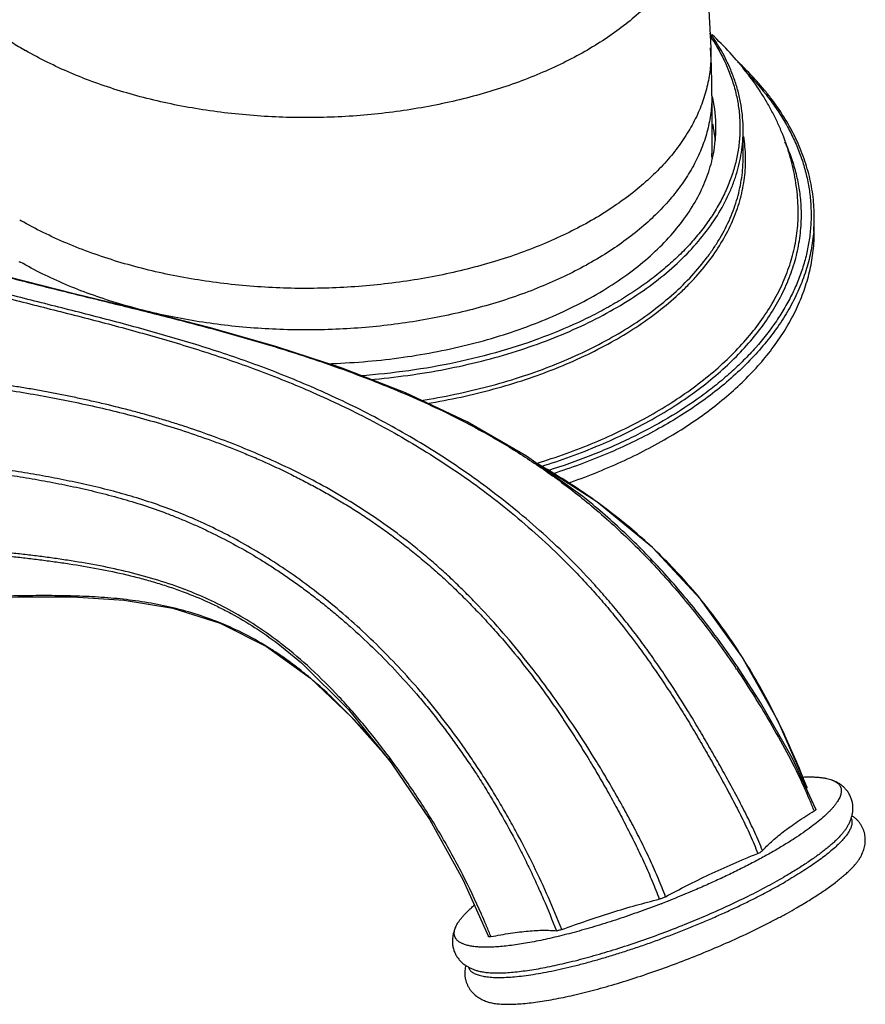
# Model space of a CAD drawing. Units: inches. Extents: x 0 to 40, y 0 to 28.
# Drawn here: x 32.9 to 35.5, y 16.2 to 19.2 of the extents above; entities that cross this region are included whole.
import ezdxf

# ---------------------------------------------------------------- set-up
doc = ezdxf.new("R2010")
doc.units = ezdxf.units.IN
doc.header["$LTSCALE"] = 2.2
doc.header["$MEASUREMENT"] = 0
doc.layers.get('0').update_dxf_attribs({"linetype": 'CONTINUOUS'})

msp = doc.modelspace()

# ---------------------------------------------------------------- linework, layer by layer
at = {"color": 7, "linetype": 'CONTINUOUS'}
for p, q in [((35.0366, 19.6651), (35.0629, 19.1462)), ((35.0666, 18.9967), (35.0666, 18.8158)), ((35.1645, 18.8045), (35.1645, 18.8893)), ((35.387, 18.5709), (35.387, 18.6158)), ((34.7064, 17.7256), (34.5198, 17.8452)), ((33.709, 17.2819), (33.719, 17.2743)), ((35.3646, 16.8311), (35.2727, 17.0415)), ((35.3645, 16.83), (35.3646, 16.8311)), ((34.2879, 16.5437), (34.3676, 16.3653))]:
    msp.add_line(p, q, dxfattribs=at)
at = {"color": 9, "linetype": 'CONTINUOUS'}
for p, q in [((35.1645, 18.8045), (35.1645, 18.8045)), ((35.387, 18.6158), (35.387, 18.6158)), ((33.4188, 17.4509), (33.4177, 17.4513)), ((34.0557, 16.9199), (34.054, 16.9219)), ((35.3572, 16.8278), (35.3576, 16.827)), ((35.3645, 16.83), (35.3641, 16.8309)), ((35.3856, 16.7609), (35.3867, 16.7582)), ((34.3463, 16.4341), (34.3459, 16.435)), ((34.3754, 16.3649), (34.3741, 16.3681))]:
    msp.add_line(p, q, dxfattribs=at)
at = {"color": 7, "linetype": 'CONTINUOUS'}
for points in [[(34.301, 17.9761), (34.1082, 18.0665), (33.9097, 18.1438), (33.7061, 18.2109), (33.4984, 18.2702), (33.2866, 18.3247), (33.0721, 18.3771), (32.8631, 18.4298)], [(34.6941, 17.7168), (34.6633, 17.742), (34.4869, 17.8688), (34.301, 17.9761)], [(35.2727, 17.0415), (35.1607, 17.2415), (35.0313, 17.4214), (34.8807, 17.5826), (34.7064, 17.7256)], [(32.3178, 17.3838), (32.5161, 17.4068), (32.7104, 17.4213), (32.8957, 17.4282), (33.068, 17.4284), (33.2281, 17.4184), (33.3805, 17.3927), (33.5286, 17.3459), (33.6733, 17.2731)], [(33.6733, 17.2731), (33.8111, 17.1733), (33.9385, 17.0525)], [(33.709, 17.2819), (33.7833, 17.2215), (33.9303, 17.0752), (34.0638, 16.9093), (34.184, 16.7304), (34.2879, 16.5437)], [(35.3921, 16.7637), (35.318, 16.9249), (35.2191, 17.098), (35.146, 17.211)], [(33.9385, 17.0525), (34.0546, 16.9212), (34.0595, 16.9147)]]:
    msp.add_lwpolyline(points, dxfattribs=at)
for centre, radius, start, end in [((32.1114, 18.9967), 2.9552, 359.9998, 2.9), ((34.6308, 18.8943), 0.4489, 12.1468, 13.1517), ((34.6465, 18.8972), 0.433, 0.0307, 12.2047), ((34.6343, 18.8134), 0.4453, 10.5792, 12.1582), ((34.6475, 18.8976), 0.4319, 348.9817, 359.9766), ((34.6427, 18.8149), 0.4368, 5.5043, 10.5833), ((34.6433, 18.8158), 0.4233, 358.5199, 359.9971), ((34.6508, 16.0812), 0.5031, 130.3298, 130.5981), ((33.8073, 19.327), 3.0637, 291.0492, 291.4426)]:
    msp.add_arc(centre, radius, start, end, dxfattribs=at)
at = {"color": 9, "linetype": 'CONTINUOUS'}
for centre, radius, start, end in [((34.7099, 18.7964), 0.4621, 1.003, 9.1133), ((34.8565, 18.6158), 0.5304, 355.1988, 0.001), ((33.5005, 19.6455), 1.1982, 240.0001, 240.231), ((33.4998, 19.5186), 1.2013, 240.0001, 240.231), ((33.3707, 16.1371), 2.0552, 50.0507, 50.3846), ((32.9738, 16.2922), 1.2412, 69.0454, 69.3007), ((33.1367, 16.3962), 1.0283, 58.1986, 58.9673), ((33.1309, 16.3869), 1.0393, 57.1062, 58.1972), ((32.9184, 16.2451), 1.3099, 52.1423, 52.6946), ((32.823, 15.638), 2.7985, 33.9891, 34.1026), ((32.9618, 16.169), 1.3154, 49.4173, 50.1637), ((32.4309, 15.6111), 2.0858, 43.576, 43.8901), ((32.2618, 15.4531), 2.3173, 39.658, 43.5244), ((32.2474, 15.4403), 2.3365, 39.3547, 39.674), ((33.8069, 16.1273), 1.7012, 24.3157, 24.6893), ((32.9138, 15.8917), 2.6241, 20.9706, 21.542), ((33.8446, 16.1443), 1.6599, 23.12, 24.2846), ((33.9136, 16.1739), 1.5848, 21.7429, 23.1168), ((32.2836, 15.5278), 2.2531, 22.8297, 23.7192), ((32.3089, 15.5384), 2.2257, 21.8878, 22.8309)]:
    msp.add_arc(centre, radius, start, end, dxfattribs=at)
for points, knots in [([(32.5573, 19.6651), (32.5567, 19.653), (32.5566, 19.6286), (32.5596, 19.5921), (32.5658, 19.5557), (32.5752, 19.5196), (32.5878, 19.4838), (32.6035, 19.4484), (32.6224, 19.4135), (32.6442, 19.3793), (32.6691, 19.3457), (32.7067, 19.3014), (32.7611, 19.2483), (32.8226, 19.2001), (32.8767, 19.1637), (32.9054, 19.1464), (32.92, 19.1379)], [0, 0, 0, 0, 0.054139, 0.108398, 0.163053, 0.218371, 0.274603, 0.331979, 0.390703, 0.450954, 0.512882, 0.576604, 0.709719, 0.850838, 0.924445, 1, 1, 1, 1]), ([(35.0366, 19.6651), (35.0375, 19.6473), (35.037, 19.6115), (35.0306, 19.5671), (35.0221, 19.532), (35.0112, 19.4966), (34.9932, 19.4529), (34.9651, 19.4018), (34.9366, 19.3609), (34.9108, 19.329), (34.8823, 19.297), (34.8429, 19.2582), (34.7902, 19.2143), (34.7321, 19.1729), (34.6688, 19.134), (34.6006, 19.098), (34.5281, 19.065), (34.4515, 19.0352), (34.3712, 19.0088), (34.2878, 18.9859), (34.2017, 18.9667), (34.0833, 18.9459), (33.9315, 18.9297), (33.7476, 18.9261), (33.5946, 18.9362), (33.4741, 18.9522), (33.3859, 18.9679), (33.3, 18.9874), (33.2168, 19.0106), (33.1368, 19.0372), (33.0605, 19.0673), (32.9882, 19.1005), (32.9422, 19.1251), (32.92, 19.1379)], [0, 0, 0, 0, 0.021381, 0.042905, 0.053798, 0.064812, 0.08729, 0.110531, 0.134684, 0.147141, 0.159867, 0.186146, 0.213573, 0.242166, 0.271916, 0.302787, 0.334729, 0.367671, 0.401527, 0.436199, 0.471577, 0.507545, 0.580726, 0.654706, 0.728392, 0.764795, 0.800725, 0.836057, 0.870674, 0.904466, 0.937339, 0.969213, 1, 1, 1, 1]), ([(35.0622, 19.1814), (35.0714, 19.1678), (35.0885, 19.1403), (35.1103, 19.0975), (35.1278, 19.0541), (35.1411, 19.0101), (35.15, 18.9658), (35.1546, 18.9212), (35.1547, 18.8766), (35.1505, 18.832), (35.1418, 18.7877), (35.1288, 18.7437), (35.1115, 18.7002), (35.09, 18.6574), (35.0643, 18.6154), (35.0345, 18.5743), (35.0008, 18.5343), (34.9631, 18.4955), (34.9218, 18.4579), (34.8768, 18.4218), (34.8284, 18.3872), (34.7766, 18.3543), (34.7217, 18.3231), (34.6436, 18.2835), (34.5391, 18.2392), (34.4057, 18.1951), (34.2646, 18.1599), (34.1176, 18.1342), (34.0174, 18.1236), (33.9668, 18.1199)], [0, 0, 0, 0, 0.026689, 0.052642, 0.077962, 0.102768, 0.127195, 0.151387, 0.175497, 0.199679, 0.224086, 0.248864, 0.274147, 0.300056, 0.326694, 0.354149, 0.38249, 0.411769, 0.442023, 0.473271, 0.50552, 0.538764, 0.572985, 0.608153, 0.681156, 0.757391, 0.836347, 0.917434, 1, 1, 1, 1]), ([(35.0629, 19.1462), (35.0633, 19.1371), (35.0637, 19.119), (35.0624, 19.0917), (35.0594, 19.0646), (35.0546, 19.0375), (35.0481, 19.0105), (35.0371, 18.9745), (35.0188, 18.9299), (34.9902, 18.8779), (34.9612, 18.8361), (34.935, 18.8036), (34.906, 18.7709), (34.8658, 18.7314), (34.8123, 18.6866), (34.7531, 18.6443), (34.6887, 18.6047), (34.6194, 18.5679), (34.5455, 18.5342), (34.4675, 18.5037), (34.3859, 18.4767), (34.301, 18.4533), (34.2133, 18.4336), (34.0926, 18.4122), (33.938, 18.3955), (33.7506, 18.3914), (33.5946, 18.4014), (33.4717, 18.4175), (33.3817, 18.4333), (33.294, 18.453), (33.2091, 18.4764), (33.1274, 18.5034), (33.0493, 18.5338), (32.9754, 18.5675), (32.9283, 18.5924), (32.9056, 18.6054)], [0, 0, 0, 0, 0.010692, 0.02139, 0.032124, 0.042923, 0.053814, 0.064825, 0.087297, 0.110529, 0.134669, 0.147119, 0.159836, 0.186096, 0.213502, 0.242071, 0.271794, 0.302639, 0.334553, 0.367466, 0.401295, 0.43594, 0.471295, 0.507242, 0.580393, 0.654361, 0.72806, 0.764479, 0.800433, 0.835796, 0.870451, 0.904288, 0.937214, 0.969148, 1, 1, 1, 1]), ([(35.1638, 19.0816), (35.1894, 19.0561), (35.2252, 19.0161), (35.2669, 18.9594), (35.2941, 18.9166), (35.3176, 18.8731), (35.3372, 18.8289), (35.353, 18.7842), (35.365, 18.7391), (35.373, 18.6937), (35.3771, 18.6481), (35.3772, 18.6024), (35.3733, 18.5568), (35.3656, 18.5114), (35.3538, 18.4663), (35.3382, 18.4215), (35.3188, 18.3773), (35.2956, 18.3337), (35.2591, 18.2759), (35.2156, 18.2204), (35.166, 18.1678), (35.1249, 18.129), (35.0805, 18.0913), (35.0162, 18.0423), (34.9279, 17.9848), (34.8327, 17.9339), (34.7515, 17.8965), (34.6653, 17.8608), (34.5986, 17.8373), (34.5532, 17.823)], [0, 0, 0, 0, 0.062204, 0.092031, 0.121068, 0.149385, 0.177064, 0.204201, 0.230903, 0.257284, 0.283468, 0.309584, 0.33576, 0.362127, 0.388806, 0.415915, 0.443561, 0.471838, 0.500831, 0.5612, 0.592711, 0.625141, 0.658514, 0.692839, 0.76432, 0.839504, 0.878427, 0.918183, 1, 1, 1, 1]), ([(35.0666, 18.9967), (35.0666, 18.9877), (35.0661, 18.9697), (35.0626, 18.9337), (35.054, 18.8887), (35.0367, 18.8355), (35.0128, 18.7832), (34.9823, 18.7321), (34.9519, 18.6912), (34.9246, 18.6594), (34.8946, 18.6274), (34.8533, 18.5888), (34.7987, 18.5452), (34.7386, 18.504), (34.6735, 18.4654), (34.6037, 18.4298), (34.5295, 18.3971), (34.4515, 18.3677), (34.3699, 18.3417), (34.2852, 18.3193), (34.1979, 18.3004), (34.078, 18.2802), (33.9246, 18.2647), (33.7389, 18.2618), (33.5846, 18.2724), (33.4631, 18.2887), (33.3741, 18.3048), (33.2874, 18.3245), (33.2035, 18.3479), (33.1227, 18.3747), (33.0455, 18.405), (32.9724, 18.4383), (32.9258, 18.463), (32.9034, 18.4759)], [0, 0, 0, 0, 0.010653, 0.021334, 0.042884, 0.064878, 0.087508, 0.11094, 0.135306, 0.147875, 0.160711, 0.187209, 0.214843, 0.24362, 0.273526, 0.304525, 0.33656, 0.36956, 0.40344, 0.438103, 0.473442, 0.509341, 0.582312, 0.65601, 0.729377, 0.765617, 0.801388, 0.83657, 0.871048, 0.904716, 0.937485, 0.969275, 1, 1, 1, 1]), ([(33.9965, 18.1082), (34.0364, 18.1116), (34.1155, 18.1204), (34.2324, 18.1398), (34.3458, 18.165), (34.4549, 18.196), (34.5588, 18.2324), (34.6567, 18.274), (34.7479, 18.3204), (34.8315, 18.3714), (34.9071, 18.4265), (34.9739, 18.4853), (35.0315, 18.5473), (35.0794, 18.6121), (35.1111, 18.6687), (35.1311, 18.7147), (35.1432, 18.7492), (35.1527, 18.784), (35.1595, 18.8189), (35.1636, 18.8541), (35.1645, 18.8776), (35.1645, 18.8893)], [0, 0, 0, 0, 0.078864, 0.156634, 0.232922, 0.307367, 0.379638, 0.449448, 0.51656, 0.580798, 0.642059, 0.700324, 0.755676, 0.808309, 0.858543, 0.88291, 0.906855, 0.930453, 0.953786, 0.976939, 1, 1, 1, 1]), ([(35.3455, 18.6598), (35.3444, 18.6761), (35.3405, 18.7089), (35.3301, 18.7576), (35.3152, 18.8059), (35.3023, 18.8373), (35.2951, 18.8529)], [0, 0, 0, 0, 0.244945, 0.492379, 0.743649, 1, 1, 1, 1]), ([(34.1561, 18.0427), (34.1917, 18.0483), (34.2619, 18.0611), (34.3651, 18.0854), (34.4645, 18.1144), (34.5594, 18.148), (34.6494, 18.186), (34.7337, 18.2281), (34.8118, 18.274), (34.8832, 18.3234), (34.9474, 18.3761), (35.004, 18.4316), (35.045, 18.4805), (35.0735, 18.5208), (35.0986, 18.5608), (35.1197, 18.6021), (35.1364, 18.6443), (35.1466, 18.676), (35.1546, 18.708), (35.1603, 18.74), (35.1637, 18.7722), (35.1645, 18.7938), (35.1645, 18.8045)], [0, 0, 0, 0, 0.079244, 0.157007, 0.232985, 0.306896, 0.378497, 0.447581, 0.513989, 0.57762, 0.638435, 0.696471, 0.75185, 0.778618, 0.80481, 0.855622, 0.880371, 0.904753, 0.928834, 0.952686, 0.976382, 1, 1, 1, 1]), ([(34.1757, 18.0334), (34.2113, 18.0393), (34.2814, 18.0527), (34.3843, 18.0778), (34.4833, 18.1077), (34.5778, 18.1421), (34.6672, 18.1808), (34.7509, 18.2236), (34.8283, 18.2701), (34.8989, 18.3202), (34.9523, 18.3651), (34.9911, 18.4025), (35.0264, 18.4399), (35.0656, 18.4881), (35.1049, 18.5488), (35.1307, 18.6012), (35.1467, 18.6437), (35.1563, 18.6756), (35.1638, 18.7077), (35.1689, 18.7399), (35.1718, 18.7722), (35.1721, 18.7938), (35.172, 18.8045)], [0, 0, 0, 0, 0.079401, 0.157266, 0.233296, 0.307214, 0.378782, 0.447801, 0.514119, 0.577644, 0.638348, 0.667661, 0.696295, 0.751586, 0.804468, 0.85527, 0.880035, 0.904448, 0.928578, 0.952496, 0.976277, 1, 1, 1, 1]), ([(34.5177, 17.8461), (34.5489, 17.8557), (34.6101, 17.876), (34.6992, 17.9104), (34.7838, 17.9484), (34.8637, 17.9897), (34.9385, 18.034), (35.0077, 18.0813), (35.0711, 18.1313), (35.1283, 18.1837), (35.1791, 18.2383), (35.2233, 18.2949), (35.2605, 18.3531), (35.2906, 18.4128), (35.3134, 18.4735), (35.3289, 18.5351), (35.3368, 18.5972), (35.3371, 18.6387), (35.336, 18.6593)], [0, 0, 0, 0, 0.079104, 0.156209, 0.231139, 0.303747, 0.373919, 0.441578, 0.50669, 0.569269, 0.629384, 0.687161, 0.742793, 0.796538, 0.848722, 0.899729, 0.949999, 1, 1, 1, 1]), ([(34.5324, 17.8364), (34.5943, 17.8556), (34.6847, 17.8884), (34.7994, 17.9406), (34.8793, 17.9825), (34.9541, 18.0276), (35.0232, 18.0756), (35.0864, 18.1262), (35.1433, 18.1794), (35.1938, 18.2346), (35.2374, 18.2919), (35.2741, 18.3508), (35.3035, 18.411), (35.3256, 18.4724), (35.3403, 18.5346), (35.3473, 18.5972), (35.3469, 18.639), (35.3455, 18.6598)], [0, 0, 0, 0, 0.156276, 0.231221, 0.303817, 0.373955, 0.441561, 0.506607, 0.569112, 0.629153, 0.686864, 0.742447, 0.79617, 0.848368, 0.899437, 0.949822, 1, 1, 1, 1]), ([(35.3851, 18.5714), (35.3835, 18.5519), (35.378, 18.5128), (35.3635, 18.4549), (35.3426, 18.3977), (35.3154, 18.3414), (35.2822, 18.2863), (35.2429, 18.2325), (35.1979, 18.1803), (35.1472, 18.1299), (35.0911, 18.0814), (35.0298, 18.0351), (34.9636, 17.9912), (34.8927, 17.9497), (34.8174, 17.911), (34.7102, 17.8625), (34.6261, 17.8316), (34.5686, 17.8132)], [0, 0, 0, 0, 0.04981, 0.100306, 0.15185, 0.204761, 0.259316, 0.315742, 0.374215, 0.434863, 0.497767, 0.562965, 0.630456, 0.700205, 0.772144, 0.84618, 1, 1, 1, 1]), ([(35.225, 16.6339), (35.2175, 16.6531), (35.2012, 16.6912), (35.1742, 16.7473), (35.1454, 16.8029), (35.1204, 16.8488), (35.1002, 16.8853), (35.0797, 16.9218), (35.0538, 16.9672), (35.022, 17.0213), (34.9786, 17.0928), (34.9335, 17.163), (34.8865, 17.2317), (34.8503, 17.2822), (34.813, 17.3315), (34.7747, 17.3795), (34.7354, 17.4261), (34.6822, 17.4859), (34.6138, 17.5569), (34.5019, 17.6615), (34.3583, 17.7778), (34.2088, 17.8787), (34.0891, 17.9494), (34.0005, 17.9975), (33.912, 18.0415), (33.7954, 18.0947), (33.6782, 18.1416), (33.5611, 18.183), (33.4458, 18.2206), (33.3022, 18.2626), (33.1586, 18.3007), (33.0442, 18.3298), (32.9587, 18.3513), (32.8732, 18.3727), (32.7593, 18.4011), (32.6738, 18.4223), (32.6169, 18.4362)], [0, 0, 0, 0, 0.01857, 0.037348, 0.056181, 0.075033, 0.084464, 0.093897, 0.112767, 0.131636, 0.150499, 0.188154, 0.206919, 0.225609, 0.244199, 0.262666, 0.280992, 0.299154, 0.334911, 0.369869, 0.437249, 0.501385, 0.532351, 0.562651, 0.592341, 0.621475, 0.678285, 0.706078, 0.733531, 0.787644, 0.841041, 0.867588, 0.894094, 0.92059, 0.947076, 1, 1, 1, 1]), ([(32.8629, 18.4293), (32.8878, 18.4228), (32.938, 18.4098), (33.0406, 18.3841), (33.1726, 18.3518), (33.3356, 18.3118), (33.5042, 18.2677), (33.648, 18.2272), (33.7653, 18.1907), (33.8554, 18.1607), (33.9465, 18.1281), (34.0387, 18.0925), (34.1318, 18.0534), (34.1937, 18.025), (34.2247, 18.0101)], [0, 0, 0, 0, 0.054079, 0.109066, 0.222173, 0.33964, 0.461762, 0.588355, 0.653554, 0.72005, 0.787791, 0.856914, 0.927597, 1, 1, 1, 1]), ([(32.6025, 18.428), (32.6593, 18.414), (32.7446, 18.3928), (32.8584, 18.3643), (32.9437, 18.3427), (33.0292, 18.321), (33.1147, 18.2991), (33.2003, 18.2767), (33.3152, 18.2454), (33.4303, 18.2116), (33.5455, 18.174), (33.6627, 18.1326), (33.78, 18.0857), (33.8969, 18.0328), (34.0165, 17.9737), (34.1353, 17.9068), (34.2525, 17.8316), (34.3409, 17.7695), (34.4286, 17.7018), (34.5148, 17.6281), (34.5849, 17.5621), (34.6401, 17.5064), (34.681, 17.4629), (34.7212, 17.4178), (34.7737, 17.3555), (34.824, 17.2905), (34.8723, 17.2235), (34.9078, 17.1722), (34.9424, 17.12), (34.9759, 17.0671), (35.0083, 17.0134), (35.04, 16.9592), (35.071, 16.9047), (35.1014, 16.8498), (35.1262, 16.8038), (35.1455, 16.7667), (35.1643, 16.7295), (35.1822, 16.692), (35.1987, 16.654), (35.2064, 16.6349), (35.2101, 16.6253)], [0, 0, 0, 0, 0.052837, 0.079288, 0.105761, 0.132257, 0.158784, 0.185386, 0.212117, 0.266176, 0.293618, 0.321412, 0.378281, 0.407471, 0.43722, 0.498579, 0.5303, 0.562776, 0.59605, 0.630154, 0.665093, 0.682868, 0.700836, 0.718983, 0.737301, 0.774362, 0.793058, 0.811827, 0.830641, 0.849485, 0.868348, 0.88722, 0.906092, 0.924959, 0.943815, 0.953237, 0.962652, 0.981418, 0.99074, 1, 1, 1, 1]), ([(32.3559, 18.1285), (32.3863, 18.1265), (32.4318, 18.1233), (32.4922, 18.1185), (32.5372, 18.1146), (32.5821, 18.1104), (32.6267, 18.1059), (32.6711, 18.101), (32.7301, 18.0941), (32.8033, 18.0846), (32.8908, 18.0716), (32.9632, 18.0592), (33.0208, 18.0483), (33.0783, 18.0368), (33.15, 18.0212), (33.2356, 18.0003), (33.321, 17.977), (33.4061, 17.9509), (33.4766, 17.9268), (33.533, 17.906), (33.5753, 17.8895), (33.6175, 17.8721), (33.6741, 17.8476), (33.7305, 17.8214), (33.7865, 17.7932), (33.8286, 17.7708), (33.8708, 17.7473), (33.9129, 17.7226), (33.955, 17.6966), (33.9969, 17.669), (34.0386, 17.6399), (34.0802, 17.6093), (34.1216, 17.5771), (34.1628, 17.5435), (34.2039, 17.5083), (34.2445, 17.4714), (34.2845, 17.4326), (34.324, 17.3922), (34.3632, 17.3506), (34.415, 17.2929), (34.4778, 17.2171), (34.5375, 17.1378), (34.5836, 17.0722), (34.6175, 17.0218), (34.6504, 16.9705), (34.6826, 16.9185), (34.714, 16.8659), (34.7444, 16.8126), (34.7738, 16.7587), (34.8023, 16.7043), (34.8297, 16.6495), (34.8515, 16.6034), (34.8681, 16.5662), (34.8839, 16.5291), (34.895, 16.5009), (34.9021, 16.4821)], [0, 0, 0, 0, 0.028214, 0.042229, 0.056187, 0.070091, 0.083943, 0.097748, 0.111509, 0.138913, 0.166194, 0.193392, 0.206974, 0.22055, 0.247706, 0.274906, 0.302207, 0.329666, 0.357345, 0.371287, 0.38531, 0.399423, 0.413636, 0.442404, 0.45699, 0.471727, 0.486627, 0.501704, 0.516975, 0.532456, 0.548161, 0.564101, 0.580286, 0.596722, 0.613413, 0.630362, 0.647569, 0.665017, 0.682686, 0.70056, 0.73687, 0.773806, 0.792459, 0.811209, 0.830034, 0.84892, 0.867848, 0.886802, 0.905768, 0.92473, 0.943671, 0.96256, 0.971973, 0.981355, 1, 1, 1, 1]), ([(34.9217, 16.4897), (34.9145, 16.5086), (34.8994, 16.5463), (34.8748, 16.6021), (34.8483, 16.6575), (34.8203, 16.7123), (34.7911, 16.7665), (34.7609, 16.8202), (34.7298, 16.8733), (34.6872, 16.9432), (34.6321, 17.0289), (34.5627, 17.1285), (34.4902, 17.224), (34.4151, 17.3149), (34.3501, 17.3867), (34.2969, 17.4411), (34.2568, 17.4801), (34.2163, 17.5175), (34.162, 17.5647), (34.0934, 17.6195), (34.0095, 17.6794), (33.9251, 17.7335), (33.8404, 17.7821), (33.7554, 17.8258), (33.6703, 17.8652), (33.5852, 17.9009), (33.5001, 17.9333), (33.429, 17.958), (33.372, 17.9761), (33.3293, 17.989), (33.2865, 18.0012), (33.2294, 18.0165), (33.1721, 18.0307), (33.1147, 18.0437), (33.0714, 18.053), (33.0282, 18.0618), (32.9848, 18.0702), (32.9413, 18.078), (32.8976, 18.0852), (32.8537, 18.092), (32.795, 18.1004), (32.736, 18.1081), (32.6767, 18.1149), (32.632, 18.1197), (32.5871, 18.1241), (32.5421, 18.1282), (32.4968, 18.132), (32.436, 18.1366), (32.3903, 18.1397), (32.3597, 18.1416)], [0, 0, 0, 0, 0.01863, 0.037422, 0.056304, 0.075225, 0.094167, 0.11311, 0.13204, 0.150945, 0.188612, 0.225966, 0.262868, 0.299168, 0.334708, 0.352151, 0.369357, 0.386313, 0.403011, 0.435645, 0.467303, 0.498056, 0.528036, 0.557369, 0.586163, 0.614507, 0.642474, 0.670142, 0.683905, 0.697631, 0.711313, 0.724947, 0.752134, 0.765722, 0.779309, 0.792888, 0.806464, 0.820057, 0.833676, 0.847318, 0.860979, 0.888399, 0.902173, 0.915996, 0.929865, 0.943777, 0.957741, 0.971763, 1, 1, 1, 1]), ([(34.2247, 18.0101), (34.2633, 17.9915), (34.321, 17.9619), (34.3968, 17.9189), (34.4541, 17.8842), (34.5114, 17.8471), (34.5686, 17.8076), (34.6255, 17.7654), (34.6627, 17.7357), (34.6811, 17.7204)], [0, 0, 0, 0, 0.237157, 0.358654, 0.482255, 0.608183, 0.736521, 0.867161, 1, 1, 1, 1]), ([(34.5972, 16.387), (34.5839, 16.4206), (34.5558, 16.4877), (34.5098, 16.5869), (34.468, 16.6685), (34.4325, 16.733), (34.405, 16.7808), (34.3765, 16.828), (34.347, 16.8744), (34.3168, 16.92), (34.2756, 16.9794), (34.2328, 17.0369), (34.1886, 17.0924), (34.1442, 17.1455), (34.0877, 17.2086), (33.9965, 17.3019), (33.9022, 17.3867), (33.8053, 17.4626), (33.7332, 17.5138), (33.6608, 17.5606), (33.5881, 17.603), (33.5152, 17.6409), (33.4422, 17.6746), (33.369, 17.7041), (33.2958, 17.7296), (33.2224, 17.7516), (33.1487, 17.7706), (33.0871, 17.7845), (33.0377, 17.7946), (32.988, 17.8043), (32.9254, 17.8154), (32.8498, 17.8271), (32.7734, 17.8373), (32.6963, 17.8462), (32.6186, 17.8539), (32.5401, 17.8605), (32.4609, 17.866), (32.3811, 17.8707), (32.3008, 17.8748), (32.1929, 17.8796), (32.0575, 17.8842), (31.8948, 17.886), (31.7325, 17.8826), (31.5714, 17.8718), (31.4122, 17.8514), (31.2819, 17.8245), (31.1798, 17.7962), (31.1047, 17.7715), (31.0308, 17.7431), (30.9585, 17.7112), (30.8876, 17.6758), (30.8184, 17.6371), (30.7507, 17.5951), (30.6958, 17.5575), (30.6527, 17.5259), (30.6209, 17.5014), (30.5895, 17.4761), (30.5585, 17.4501), (30.5281, 17.4233), (30.4982, 17.3957), (30.4688, 17.3673), (30.4399, 17.3383), (30.4115, 17.3085), (30.3745, 17.2678), (30.3301, 17.2155), (30.2807, 17.1505), (30.2364, 17.0838), (30.1986, 17.0158), (30.1778, 16.9691), (30.1688, 16.9457)], [0, 0, 0, 0, 0.019994, 0.040177, 0.060483, 0.07066, 0.080836, 0.090999, 0.101133, 0.111225, 0.121259, 0.141083, 0.15084, 0.160473, 0.179339, 0.197646, 0.232611, 0.249345, 0.26563, 0.281503, 0.296992, 0.312121, 0.326923, 0.341436, 0.35571, 0.369806, 0.383794, 0.397742, 0.404718, 0.411704, 0.425722, 0.439824, 0.45402, 0.468315, 0.482718, 0.497237, 0.511863, 0.526589, 0.541408, 0.556313, 0.586294, 0.616335, 0.646272, 0.676017, 0.705558, 0.734896, 0.749503, 0.764079, 0.77864, 0.793202, 0.807783, 0.8224, 0.837065, 0.85179, 0.859178, 0.866586, 0.874015, 0.881465, 0.888938, 0.896436, 0.90396, 0.911511, 0.919089, 0.926692, 0.941923, 0.957019, 0.971802, 0.986145, 1, 1, 1, 1]), ([(30.1843, 16.9359), (30.1933, 16.9592), (30.2139, 17.0058), (30.245, 17.0619), (30.273, 17.1064), (30.2957, 17.1396), (30.3197, 17.1725), (30.3448, 17.2048), (30.3708, 17.2366), (30.3977, 17.2678), (30.4253, 17.2982), (30.4628, 17.3377), (30.511, 17.3854), (30.5708, 17.4396), (30.6327, 17.4908), (30.6966, 17.5387), (30.7621, 17.5837), (30.8293, 17.6253), (30.8982, 17.6637), (30.9686, 17.6987), (31.0404, 17.7303), (31.1138, 17.7584), (31.1885, 17.7829), (31.2645, 17.8038), (31.3414, 17.8216), (31.4454, 17.8411), (31.5774, 17.8582), (31.7374, 17.8692), (31.8987, 17.8727), (32.0603, 17.8708), (32.1948, 17.8661), (32.3019, 17.8612), (32.3815, 17.857), (32.4607, 17.8521), (32.5393, 17.8465), (32.6172, 17.84), (32.6944, 17.8323), (32.7709, 17.8233), (32.8467, 17.813), (32.9217, 17.8013), (32.9961, 17.7881), (33.0576, 17.7759), (33.1065, 17.765), (33.1431, 17.7563), (33.1796, 17.747), (33.2282, 17.7337), (33.289, 17.7154), (33.3493, 17.6943), (33.3974, 17.6754), (33.4336, 17.6602), (33.4698, 17.644), (33.5183, 17.6209), (33.5789, 17.5895), (33.6387, 17.5549), (33.6864, 17.525), (33.7223, 17.5013), (33.7581, 17.4765), (33.7938, 17.4506), (33.8295, 17.4235), (33.865, 17.3953), (33.9004, 17.3658), (33.9477, 17.3246), (34.0067, 17.2702), (34.0757, 17.1997), (34.1319, 17.1372), (34.1762, 17.0847), (34.2091, 17.0437), (34.2412, 17.0013), (34.2726, 16.9578), (34.2984, 16.9209), (34.3187, 16.891), (34.3386, 16.8606), (34.3629, 16.8221), (34.4005, 16.7594), (34.4363, 16.6956), (34.4701, 16.6308), (34.4943, 16.5819), (34.5174, 16.5325), (34.5468, 16.4666), (34.5673, 16.4167), (34.5804, 16.3832)], [0, 0, 0, 0, 0.013896, 0.028295, 0.035669, 0.043141, 0.050692, 0.0583, 0.065937, 0.073578, 0.081204, 0.0888, 0.103894, 0.118881, 0.133769, 0.148574, 0.163301, 0.177967, 0.192581, 0.20716, 0.221719, 0.236277, 0.250855, 0.265465, 0.280112, 0.294807, 0.324356, 0.354114, 0.384053, 0.41409, 0.444061, 0.458954, 0.473763, 0.488478, 0.503095, 0.517603, 0.531993, 0.546277, 0.560469, 0.574563, 0.588564, 0.602502, 0.609469, 0.616445, 0.623432, 0.630434, 0.64451, 0.658762, 0.665978, 0.673265, 0.680624, 0.688056, 0.703151, 0.718603, 0.726479, 0.734463, 0.74255, 0.75074, 0.759037, 0.767453, 0.775993, 0.784656, 0.802364, 0.820671, 0.839526, 0.849149, 0.858903, 0.868782, 0.878751, 0.888779, 0.893814, 0.898865, 0.909005, 0.919174, 0.939532, 0.949699, 0.959842, 0.96995, 0.980018, 1, 1, 1, 1]), ([(34.702, 17.7286), (34.6719, 17.7502), (34.6112, 17.7913), (34.5485, 17.8292), (34.5171, 17.8472)], [0, 0, 0, 0, 0.505977, 1, 1, 1, 1]), ([(35.1702, 17.2258), (35.1389, 17.2762), (35.0886, 17.3496), (35.0151, 17.4418), (34.9382, 17.5284), (34.8357, 17.6266), (34.747, 17.6963), (34.702, 17.7286)], [0, 0, 0, 0, 0.257473, 0.385147, 0.5116, 0.759516, 1, 1, 1, 1]), ([(34.6903, 17.7127), (34.7112, 17.6953), (34.7525, 17.6592), (34.8128, 17.6025), (34.8717, 17.5427), (34.9292, 17.4803), (34.985, 17.4154), (35.0389, 17.3481), (35.0908, 17.2786), (35.124, 17.2311), (35.1403, 17.2071)], [0, 0, 0, 0, 0.120117, 0.242074, 0.365694, 0.490727, 0.61686, 0.743924, 0.871717, 1, 1, 1, 1]), ([(35.146, 17.211), (35.1296, 17.2351), (35.0961, 17.2826), (35.0439, 17.3522), (34.9897, 17.4197), (34.9337, 17.4847), (34.8761, 17.5472), (34.817, 17.6068), (34.7565, 17.6635), (34.7151, 17.6994), (34.6941, 17.7168)], [0, 0, 0, 0, 0.128417, 0.256357, 0.38357, 0.5098, 0.634768, 0.758188, 0.879977, 1, 1, 1, 1]), ([(33.4125, 17.4533), (33.3828, 17.4645), (33.3231, 17.4845), (33.2326, 17.5087), (33.1418, 17.5278), (33.066, 17.5406), (33.005, 17.5495), (32.959, 17.5557), (32.9129, 17.5613), (32.8508, 17.568), (32.7726, 17.5752), (32.6779, 17.5819), (32.5823, 17.5866), (32.4857, 17.5895), (32.3884, 17.5907), (32.2902, 17.5902), (32.2079, 17.5885), (32.1417, 17.5863), (32.075, 17.5836), (31.9912, 17.5794), (31.9073, 17.574), (31.8398, 17.5689), (31.7721, 17.5633), (31.6875, 17.5549), (31.5864, 17.5413), (31.4863, 17.5228), (31.4043, 17.5023), (31.34, 17.4822), (31.2927, 17.4652), (31.2464, 17.4459), (31.2013, 17.4244), (31.1574, 17.4004), (31.1149, 17.3743), (31.0737, 17.346), (31.0337, 17.3158), (30.9951, 17.2838), (30.9577, 17.2501), (30.9215, 17.2148), (30.8866, 17.1778), (30.8529, 17.1394), (30.8205, 17.0996), (30.7892, 17.0585), (30.7593, 17.0161), (30.7311, 16.9727), (30.6964, 16.914), (30.6592, 16.8391), (30.6372, 16.7763), (30.6287, 16.7448)], [0, 0, 0, 0, 0.03017, 0.059768, 0.089062, 0.118281, 0.132923, 0.14761, 0.162353, 0.177157, 0.206957, 0.237024, 0.267358, 0.297961, 0.328826, 0.359942, 0.391301, 0.407072, 0.422903, 0.454736, 0.486785, 0.502882, 0.51902, 0.55137, 0.58372, 0.615976, 0.648067, 0.66404, 0.679962, 0.695837, 0.711673, 0.727488, 0.743299, 0.759125, 0.774982, 0.790881, 0.806833, 0.822849, 0.838946, 0.855125, 0.871393, 0.887766, 0.904211, 0.920646, 0.936981, 0.969006, 1, 1, 1, 1]), ([(30.6513, 16.7396), (30.6553, 16.7551), (30.6623, 16.7784), (30.6734, 16.8088), (30.6857, 16.8394), (30.6997, 16.8696), (30.7147, 16.8994), (30.7266, 16.9218), (30.7391, 16.9439), (30.7567, 16.9733), (30.7799, 17.0092), (30.8046, 17.0443), (30.825, 17.0718), (30.8406, 17.092), (30.8565, 17.112), (30.878, 17.1381), (30.9057, 17.1699), (30.9344, 17.2006), (30.958, 17.2243), (30.9761, 17.2417), (30.9944, 17.2586), (31.013, 17.2753), (31.0319, 17.2915), (31.0512, 17.3071), (31.071, 17.3223), (31.0976, 17.342), (31.1248, 17.3607), (31.1528, 17.3784), (31.1741, 17.391), (31.1958, 17.4031), (31.2179, 17.4145), (31.2402, 17.4254), (31.2628, 17.4358), (31.2856, 17.4457), (31.3086, 17.455), (31.332, 17.4637), (31.3557, 17.4718), (31.3795, 17.4795), (31.4115, 17.4891), (31.452, 17.5001), (31.5011, 17.5116), (31.5506, 17.5215), (31.6005, 17.53), (31.6507, 17.5374), (31.701, 17.5438), (31.7514, 17.5493), (31.8019, 17.554), (31.8523, 17.5583), (31.9026, 17.5621), (31.9528, 17.5655), (32.0029, 17.5686), (32.0528, 17.5713), (32.119, 17.5744), (32.2014, 17.5774), (32.2997, 17.5794), (32.3973, 17.5798), (32.4781, 17.5788), (32.5424, 17.5772), (32.5903, 17.5754), (32.6379, 17.5733), (32.6853, 17.5706), (32.7325, 17.5676), (32.7794, 17.564), (32.8262, 17.5599), (32.8727, 17.5553), (32.9189, 17.5502), (32.9649, 17.5446), (33.0106, 17.5385), (33.0713, 17.5296), (33.1468, 17.5169), (33.2218, 17.5011), (33.2814, 17.4861), (33.3263, 17.4734), (33.3711, 17.4593), (33.4008, 17.4487), (33.4156, 17.4431)], [0, 0, 0, 0, 0.015382, 0.023166, 0.031019, 0.04692, 0.054949, 0.063021, 0.071137, 0.079296, 0.095698, 0.112116, 0.120299, 0.128455, 0.136585, 0.144691, 0.160835, 0.176897, 0.184902, 0.19289, 0.200855, 0.2088, 0.216737, 0.224678, 0.232617, 0.240539, 0.256343, 0.264247, 0.272159, 0.280084, 0.288017, 0.295946, 0.303862, 0.311776, 0.319705, 0.327661, 0.33564, 0.343631, 0.351628, 0.367647, 0.383713, 0.39983, 0.415988, 0.432161, 0.448335, 0.464515, 0.480692, 0.496833, 0.512924, 0.52897, 0.544973, 0.560925, 0.576818, 0.608424, 0.639785, 0.67091, 0.701786, 0.717125, 0.732407, 0.747624, 0.762763, 0.777832, 0.792854, 0.807826, 0.822723, 0.837546, 0.852317, 0.867044, 0.881722, 0.910982, 0.940281, 0.955014, 0.969857, 0.984845, 1, 1, 1, 1]), ([(33.4156, 17.4431), (33.4404, 17.4338), (33.4774, 17.4185), (33.5261, 17.3955), (33.5758, 17.3698), (33.6377, 17.3331), (33.6854, 17.2997), (33.709, 17.2818)], [0, 0, 0, 0, 0.236399, 0.357458, 0.480849, 0.735325, 1, 1, 1, 1]), ([(33.7123, 17.287), (33.6886, 17.3051), (33.6409, 17.3389), (33.5672, 17.3832), (33.4934, 17.4204), (33.4436, 17.4414), (33.4188, 17.4509)], [0, 0, 0, 0, 0.265335, 0.519419, 0.76361, 1, 1, 1, 1]), ([(33.6669, 17.2774), (33.6411, 17.2929), (33.5893, 17.321), (33.5099, 17.3553), (33.4309, 17.3817), (33.3523, 17.4012), (33.2742, 17.4151), (33.2093, 17.4227), (33.1574, 17.4268), (33.1056, 17.4299), (33.0405, 17.4319), (32.9621, 17.4323), (32.8829, 17.4313), (32.803, 17.4291), (32.7223, 17.4257), (32.6411, 17.421), (32.5593, 17.415), (32.4772, 17.4076), (32.4224, 17.4016), (32.3949, 17.3984)], [0, 0, 0, 0, 0.069385, 0.135692, 0.199519, 0.261473, 0.322267, 0.382412, 0.412361, 0.442289, 0.502236, 0.562543, 0.623425, 0.684946, 0.747067, 0.809704, 0.872776, 0.936232, 1, 1, 1, 1]), ([(33.8044, 17.179), (33.7955, 17.1865), (33.7776, 17.201), (33.7416, 17.2284), (33.714, 17.2476), (33.6954, 17.2596)], [0, 0, 0, 0, 0.25708, 0.509369, 1, 1, 1, 1]), ([(34.3459, 16.435), (34.3273, 16.4775), (34.2972, 16.5404), (34.2536, 16.6225), (34.219, 16.6833), (34.183, 16.743), (34.1455, 16.8013), (34.1069, 16.8582), (34.0673, 16.9136), (34.0268, 16.9671), (33.9856, 17.0188), (33.9435, 17.0684), (33.887, 17.1308), (33.8148, 17.2028), (33.7534, 17.2552), (33.7223, 17.2793)], [0, 0, 0, 0, 0.131319, 0.197363, 0.263433, 0.329335, 0.394873, 0.459859, 0.524129, 0.587542, 0.649991, 0.711399, 0.771698, 0.888574, 1, 1, 1, 1]), ([(35.1434, 17.2025), (35.163, 17.1734), (35.2012, 17.1144), (35.2556, 17.0242), (35.3068, 16.9324), (35.338, 16.8696), (35.3526, 16.8379)], [0, 0, 0, 0, 0.250303, 0.500822, 0.751043, 1, 1, 1, 1]), ([(35.3546, 16.8552), (35.3421, 16.8871), (35.3156, 16.9505), (35.2717, 17.0442), (35.2235, 17.1363), (35.1885, 17.1962), (35.1702, 17.2258)], [0, 0, 0, 0, 0.247873, 0.497604, 0.748553, 1, 1, 1, 1]), ([(33.9341, 17.0572), (33.9151, 17.0768), (33.8772, 17.1147), (33.8375, 17.1508), (33.8175, 17.168)], [0, 0, 0, 0, 0.508848, 1, 1, 1, 1]), ([(35.5023, 16.7357), (35.5028, 16.7345), (35.5038, 16.7319), (35.5046, 16.7279), (35.505, 16.7237), (35.5047, 16.7192), (35.504, 16.7146), (35.5027, 16.7099), (35.5009, 16.7049), (35.4986, 16.6998), (35.4957, 16.6945), (35.4923, 16.689), (35.4885, 16.6834), (35.4824, 16.6754), (35.4735, 16.6651), (35.4612, 16.6525), (35.4468, 16.6394), (35.4306, 16.6258), (35.4126, 16.6117), (35.3927, 16.5973), (35.3711, 16.5825), (35.3479, 16.5674), (35.3231, 16.5521), (35.306, 16.542), (35.2972, 16.5369)], [0, 0, 0, 0, 0.013496, 0.027152, 0.041211, 0.055897, 0.071403, 0.087891, 0.105491, 0.124308, 0.144426, 0.165906, 0.188797, 0.213131, 0.266211, 0.325257, 0.390264, 0.461162, 0.53781, 0.620033, 0.707623, 0.80035, 0.89793, 1, 1, 1, 1]), ([(35.4881, 16.7054), (35.4865, 16.7028), (35.4828, 16.6973), (35.4764, 16.6892), (35.4691, 16.6807), (35.4608, 16.672), (35.4515, 16.663), (35.4413, 16.6538), (35.4302, 16.6443), (35.4181, 16.6346), (35.4052, 16.6247), (35.3863, 16.6109), (35.3606, 16.5933), (35.3273, 16.5722), (35.3039, 16.5582), (35.2917, 16.5512)], [0, 0, 0, 0, 0.037602, 0.078554, 0.122929, 0.170767, 0.222069, 0.27682, 0.334989, 0.396523, 0.461352, 0.529403, 0.674822, 0.832032, 1, 1, 1, 1]), ([(34.3345, 16.2578), (34.339, 16.2566), (34.3488, 16.2545), (34.3645, 16.2524), (34.3821, 16.2513), (34.4016, 16.2511), (34.4228, 16.2519), (34.4458, 16.2537), (34.4704, 16.2564), (34.4966, 16.26), (34.5243, 16.2645), (34.5532, 16.27), (34.5835, 16.2764), (34.6148, 16.2836), (34.6472, 16.2916), (34.6923, 16.3036), (34.7502, 16.3205), (34.821, 16.3433), (34.8929, 16.3686), (34.9648, 16.396), (35.0359, 16.4251), (35.1049, 16.4555), (35.171, 16.4867), (35.2235, 16.5135), (35.2633, 16.5351), (35.2824, 16.5458), (35.2917, 16.5512)], [0, 0, 0, 0, 0.013823, 0.029418, 0.046822, 0.066038, 0.087045, 0.109804, 0.134262, 0.160355, 0.188006, 0.217133, 0.247643, 0.279438, 0.312414, 0.34646, 0.417297, 0.49099, 0.566523, 0.642854, 0.718925, 0.793685, 0.8661, 0.935186, 0.96819, 1, 1, 1, 1]), ([(34.3039, 16.2699), (34.3045, 16.2684), (34.3058, 16.2656), (34.3085, 16.2615), (34.3119, 16.2578), (34.316, 16.2544), (34.3208, 16.2512), (34.3263, 16.2484), (34.3325, 16.2459), (34.3393, 16.2437), (34.3468, 16.2418), (34.355, 16.2402), (34.3638, 16.239), (34.3733, 16.238), (34.3834, 16.2373), (34.3941, 16.237), (34.4054, 16.237), (34.4217, 16.2374), (34.4434, 16.2387), (34.4711, 16.2415), (34.5009, 16.2455), (34.5325, 16.2507), (34.5659, 16.2572), (34.601, 16.2647), (34.6375, 16.2734), (34.6752, 16.2832), (34.714, 16.2941), (34.7538, 16.3059), (34.7942, 16.3186), (34.8352, 16.3322), (34.8765, 16.3466), (34.9179, 16.3618), (34.9592, 16.3776), (35.0003, 16.394), (35.0409, 16.4109), (35.0809, 16.4282), (35.1201, 16.4459), (35.1582, 16.4638), (35.1951, 16.482), (35.2306, 16.5002), (35.2645, 16.5184), (35.2865, 16.5308), (35.2972, 16.5369)], [0, 0, 0, 0, 0.004428, 0.00895, 0.013671, 0.01868, 0.024055, 0.029853, 0.03612, 0.04289, 0.050189, 0.058035, 0.066437, 0.075405, 0.084941, 0.095047, 0.105719, 0.116954, 0.141084, 0.16737, 0.195724, 0.226038, 0.258193, 0.292055, 0.32748, 0.364314, 0.402395, 0.441552, 0.481611, 0.522392, 0.563709, 0.605376, 0.647202, 0.688999, 0.730575, 0.771743, 0.812315, 0.852108, 0.890941, 0.928648, 0.965061, 1, 1, 1, 1])]:
    msp.add_open_spline(points, degree=3, knots=knots, dxfattribs=at)
at = {"color": 7, "linetype": 'CONTINUOUS'}
for points, knots in [([(35.1645, 18.8893), (35.1645, 18.9023), (35.1634, 18.9285), (35.1584, 18.9675), (35.1501, 19.0063), (35.1386, 19.0448), (35.1238, 19.083), (35.0997, 19.1336), (35.0772, 19.1699), (35.0605, 19.1933)], [0, 0, 0, 0, 0.119724, 0.240014, 0.361362, 0.484257, 0.609174, 0.736547, 1, 1, 1, 1]), ([(35.336, 18.6593), (35.3347, 18.6839), (35.3293, 18.733), (35.3131, 18.8053), (35.2932, 18.8641), (35.2736, 18.9099), (35.2571, 18.9437), (35.2388, 18.9768), (35.2122, 19.0202), (35.1747, 19.0726), (35.1239, 19.1322), (35.0866, 19.1694), (35.0672, 19.1875)], [0, 0, 0, 0, 0.121441, 0.243074, 0.365478, 0.427069, 0.488936, 0.551137, 0.613728, 0.740234, 0.868879, 1, 1, 1, 1]), ([(35.387, 18.6158), (35.387, 18.6373), (35.3844, 18.6804), (35.3727, 18.7447), (35.3533, 18.8083), (35.3264, 18.8709), (35.2921, 18.9321), (35.2579, 18.9812), (35.2272, 19.0196), (35.1935, 19.0581), (35.1662, 19.0855), (35.1472, 19.1033)], [0, 0, 0, 0, 0.115281, 0.231632, 0.350007, 0.471324, 0.596389, 0.725865, 0.792441, 0.8603, 1, 1, 1, 1]), ([(33.8639, 18.158), (33.9013, 18.1592), (33.9759, 18.1633), (34.0866, 18.1752), (34.1951, 18.1926), (34.3005, 18.2154), (34.4021, 18.2435), (34.499, 18.2767), (34.5905, 18.3146), (34.6759, 18.357), (34.7546, 18.4035), (34.826, 18.4539), (34.8894, 18.5078), (34.9445, 18.5647), (34.9907, 18.6242), (35.0219, 18.6763), (35.0419, 18.7187), (35.0544, 18.7505), (35.0643, 18.7826), (35.0694, 18.8042), (35.0715, 18.8151)], [0, 0, 0, 0, 0.076606, 0.152586, 0.227557, 0.301153, 0.373031, 0.442877, 0.510416, 0.575419, 0.63771, 0.697181, 0.7538, 0.807626, 0.858819, 0.907655, 0.93132, 0.954554, 0.977422, 1, 1, 1, 1]), ([(34.615, 17.7837), (34.6439, 17.7937), (34.7006, 17.8148), (34.7829, 17.8499), (34.8611, 17.8879), (34.9349, 17.9288), (35.0041, 17.9724), (35.0682, 18.0185), (35.1271, 18.0668), (35.1806, 18.1173), (35.2283, 18.1696), (35.2701, 18.2237), (35.3057, 18.2792), (35.3352, 18.336), (35.3582, 18.3938), (35.3748, 18.4524), (35.3847, 18.5115), (35.387, 18.5511), (35.387, 18.5708)], [0, 0, 0, 0, 0.078286, 0.154593, 0.228787, 0.300755, 0.370417, 0.43772, 0.502649, 0.565228, 0.625526, 0.683658, 0.739794, 0.794152, 0.847008, 0.898685, 0.94955, 1, 1, 1, 1]), ([(35.3502, 16.8642), (35.3551, 16.8644), (35.3647, 16.8648), (35.3787, 16.8648), (35.3917, 16.8643), (35.4038, 16.8634), (35.415, 16.862), (35.4252, 16.8602), (35.4344, 16.8579), (35.4402, 16.856), (35.4429, 16.8549)], [0, 0, 0, 0, 0.158128, 0.306814, 0.445966, 0.575536, 0.695557, 0.806144, 0.907507, 1, 1, 1, 1]), ([(35.4429, 16.8549), (35.445, 16.8541), (35.4491, 16.8523), (35.4546, 16.8492), (35.4594, 16.8458), (35.4635, 16.842), (35.4667, 16.8378), (35.4691, 16.8334), (35.4707, 16.8286), (35.4715, 16.8235), (35.4714, 16.8181), (35.4706, 16.8124), (35.4689, 16.8065), (35.4664, 16.8003), (35.4632, 16.7938), (35.4591, 16.7871), (35.4543, 16.7801), (35.4487, 16.7729), (35.4423, 16.7655), (35.4352, 16.7578), (35.4273, 16.75), (35.4155, 16.7389), (35.3988, 16.7247), (35.3766, 16.7073), (35.3516, 16.6894), (35.3241, 16.671), (35.2941, 16.6522), (35.2732, 16.6399), (35.2624, 16.6336)], [0, 0, 0, 0, 0.020564, 0.039513, 0.057033, 0.073373, 0.088843, 0.103811, 0.118686, 0.133885, 0.149798, 0.166763, 0.185054, 0.204883, 0.226411, 0.249756, 0.275002, 0.302203, 0.331397, 0.362604, 0.395831, 0.431071, 0.507531, 0.591792, 0.68356, 0.782483, 0.888151, 1, 1, 1, 1]), ([(35.4881, 16.7054), (35.49, 16.7084), (35.4935, 16.7144), (35.4982, 16.7239), (35.5021, 16.7339), (35.5052, 16.7444), (35.5073, 16.7555), (35.508, 16.7671), (35.5074, 16.777), (35.5061, 16.785), (35.5047, 16.791), (35.5029, 16.7968), (35.5007, 16.8026), (35.498, 16.8081), (35.495, 16.8135), (35.4917, 16.8186), (35.488, 16.8234), (35.4841, 16.8278), (35.4787, 16.8334), (35.4714, 16.8395), (35.4622, 16.8457), (35.4527, 16.8508), (35.4462, 16.8537), (35.4429, 16.8549)], [0, 0, 0, 0, 0.05756, 0.115263, 0.173862, 0.233939, 0.295757, 0.359656, 0.425331, 0.458744, 0.492445, 0.526308, 0.560207, 0.59403, 0.627694, 0.661116, 0.694197, 0.726832, 0.758987, 0.82182, 0.882536, 0.941582, 1, 1, 1, 1]), ([(35.225, 16.6339), (35.2291, 16.6386), (35.2383, 16.6483), (35.2535, 16.6626), (35.2708, 16.6775), (35.2976, 16.6989), (35.3362, 16.7264), (35.3691, 16.7474), (35.3867, 16.7582)], [0, 0, 0, 0, 0.092471, 0.194612, 0.306357, 0.427526, 0.696937, 1, 1, 1, 1]), ([(35.3921, 16.7637), (35.3921, 16.7636), (35.3922, 16.7632), (35.392, 16.7627), (35.3916, 16.762), (35.391, 16.7614), (35.3902, 16.7606), (35.3888, 16.7595), (35.3876, 16.7587), (35.3867, 16.7582)], [0, 0, 0, 0, 0.058461, 0.129044, 0.218912, 0.330949, 0.466103, 0.623868, 1, 1, 1, 1]), ([(35.5344, 16.6191), (35.5356, 16.6215), (35.5378, 16.6264), (35.5418, 16.6366), (35.5447, 16.6475), (35.5462, 16.6588), (35.5467, 16.6677), (35.5462, 16.6768), (35.5448, 16.6859), (35.5424, 16.6949), (35.5391, 16.7037), (35.5355, 16.7107), (35.5323, 16.716), (35.5288, 16.721), (35.524, 16.7269), (35.5178, 16.7332), (35.5111, 16.7388), (35.5064, 16.7422), (35.5041, 16.7437)], [0, 0, 0, 0, 0.057209, 0.114718, 0.232851, 0.294281, 0.357153, 0.421442, 0.486853, 0.552944, 0.619341, 0.685545, 0.718406, 0.751013, 0.815372, 0.87845, 0.939964, 1, 1, 1, 1]), ([(34.9217, 16.4897), (34.9435, 16.5017), (34.9888, 16.5254), (35.0594, 16.5598), (35.1335, 16.5933), (35.1843, 16.6148), (35.2101, 16.6253)], [0, 0, 0, 0, 0.234299, 0.481291, 0.737679, 1, 1, 1, 1]), ([(35.2624, 16.6336), (35.2504, 16.6267), (35.2257, 16.6129), (35.1875, 16.5925), (35.1475, 16.5722), (35.1057, 16.552), (35.0626, 16.5321), (35.0033, 16.506), (34.9579, 16.4873), (34.9274, 16.4753)], [0, 0, 0, 0, 0.111787, 0.228723, 0.350106, 0.475289, 0.603595, 0.734304, 1, 1, 1, 1]), ([(35.2101, 16.6253), (35.2118, 16.626), (35.2149, 16.6274), (35.2191, 16.6296), (35.2221, 16.6314), (35.2239, 16.6329), (35.2247, 16.6336), (35.225, 16.6339)], [0, 0, 0, 0, 0.309046, 0.588925, 0.825274, 0.922293, 1, 1, 1, 1]), ([(35.3317, 16.455), (35.3448, 16.4626), (35.37, 16.4776), (35.4003, 16.497), (35.4227, 16.5122), (35.4382, 16.5232), (35.4527, 16.534), (35.4661, 16.5446), (35.4786, 16.555), (35.4899, 16.565), (35.5002, 16.5748), (35.5093, 16.5843), (35.5173, 16.5934), (35.5242, 16.6022), (35.5299, 16.6107), (35.533, 16.6163), (35.5344, 16.6191)], [0, 0, 0, 0, 0.172942, 0.333878, 0.409461, 0.481633, 0.550288, 0.615332, 0.676681, 0.734262, 0.788031, 0.837966, 0.884065, 0.92637, 0.964968, 1, 1, 1, 1]), ([(34.9217, 16.4897), (34.9202, 16.4889), (34.9171, 16.4873), (34.9122, 16.4853), (34.9071, 16.4835), (34.9038, 16.4825), (34.9021, 16.4821)], [0, 0, 0, 0, 0.240158, 0.499509, 0.759113, 1, 1, 1, 1]), ([(34.9077, 16.4677), (34.8854, 16.4591), (34.8407, 16.4425), (34.7738, 16.4194), (34.7081, 16.3986), (34.6443, 16.3802), (34.5927, 16.3669), (34.5529, 16.3577), (34.5246, 16.3517), (34.4973, 16.3464), (34.4712, 16.3419), (34.4462, 16.3382), (34.4226, 16.3353), (34.4004, 16.3332), (34.3796, 16.332), (34.3604, 16.3315), (34.3426, 16.3319), (34.3266, 16.3331), (34.3121, 16.3351), (34.3012, 16.3376), (34.2934, 16.34), (34.2882, 16.3419), (34.2834, 16.344), (34.279, 16.3464), (34.2751, 16.3489), (34.2717, 16.3517), (34.2687, 16.3546), (34.2662, 16.3577), (34.2641, 16.361), (34.2626, 16.3646), (34.2615, 16.3683), (34.2609, 16.3721), (34.2607, 16.3762), (34.2611, 16.3804), (34.2619, 16.3848), (34.2636, 16.391), (34.2656, 16.3957), (34.2671, 16.3988)], [0, 0, 0, 0, 0.101322, 0.201302, 0.298756, 0.392538, 0.481555, 0.523955, 0.564788, 0.60394, 0.641304, 0.676782, 0.710285, 0.741734, 0.77106, 0.798208, 0.823143, 0.845844, 0.866323, 0.884625, 0.892988, 0.90085, 0.908232, 0.915166, 0.921688, 0.927847, 0.933699, 0.939312, 0.944763, 0.950137, 0.955522, 0.961007, 0.966673, 0.972597, 0.978843, 0.985465, 1, 1, 1, 1]), ([(34.2671, 16.3988), (34.2683, 16.4012), (34.271, 16.4061), (34.2759, 16.4135), (34.2816, 16.4212), (34.2883, 16.4291), (34.2958, 16.4373), (34.3042, 16.4458), (34.3134, 16.4545), (34.32, 16.4602), (34.3234, 16.4631)], [0, 0, 0, 0, 0.09404, 0.196522, 0.307767, 0.427986, 0.557308, 0.69577, 0.843352, 1, 1, 1, 1]), ([(34.5972, 16.387), (34.6233, 16.3966), (34.6754, 16.4152), (34.7528, 16.4406), (34.8282, 16.463), (34.8778, 16.4761), (34.9021, 16.4821)], [0, 0, 0, 0, 0.261979, 0.518249, 0.765343, 1, 1, 1, 1]), ([(34.3586, 16.1629), (34.3606, 16.1621), (34.3647, 16.1607), (34.3712, 16.1589), (34.3783, 16.1573), (34.3858, 16.1559), (34.3939, 16.1548), (34.4057, 16.1537), (34.4217, 16.153), (34.4424, 16.1531), (34.4649, 16.1543), (34.4893, 16.1564), (34.5153, 16.1596), (34.5429, 16.1637), (34.5721, 16.1688), (34.6026, 16.1748), (34.6344, 16.1818), (34.6673, 16.1897), (34.7013, 16.1985), (34.7361, 16.2081), (34.7841, 16.2221), (34.8452, 16.2415), (34.9193, 16.2672), (34.9936, 16.2952), (35.0671, 16.325), (35.1385, 16.3563), (35.1961, 16.3834), (35.2403, 16.4055), (35.272, 16.4219), (35.3024, 16.4383), (35.3221, 16.4495), (35.3317, 16.455)], [0, 0, 0, 0, 0.006117, 0.012666, 0.019661, 0.027114, 0.035031, 0.043418, 0.061605, 0.081674, 0.103595, 0.127322, 0.152794, 0.179937, 0.208666, 0.238889, 0.270504, 0.303403, 0.337471, 0.372588, 0.40863, 0.482964, 0.559402, 0.636835, 0.714138, 0.790185, 0.863873, 0.899499, 0.934147, 0.967693, 1, 1, 1, 1]), ([(34.2671, 16.3988), (34.2656, 16.3956), (34.2626, 16.3891), (34.2591, 16.3789), (34.2565, 16.3681), (34.2552, 16.3587), (34.2549, 16.3509), (34.2551, 16.345), (34.2556, 16.339), (34.2566, 16.333), (34.258, 16.327), (34.2598, 16.3211), (34.262, 16.3154), (34.2646, 16.3098), (34.2676, 16.3044), (34.272, 16.2977), (34.2782, 16.29), (34.2866, 16.2819), (34.2956, 16.2751), (34.305, 16.2694), (34.3147, 16.2647), (34.3245, 16.2609), (34.3312, 16.2588), (34.3345, 16.2578)], [0, 0, 0, 0, 0.058413, 0.117458, 0.178179, 0.24101, 0.273164, 0.305801, 0.338882, 0.372303, 0.405965, 0.439788, 0.47369, 0.507553, 0.541253, 0.574664, 0.640342, 0.704241, 0.766059, 0.826138, 0.884736, 0.942439, 1, 1, 1, 1]), ([(34.3754, 16.3649), (34.3744, 16.3647), (34.3729, 16.3645), (34.3711, 16.3643), (34.37, 16.3643), (34.3691, 16.3644), (34.3684, 16.3646), (34.3679, 16.3649), (34.3676, 16.3652), (34.3676, 16.3653)], [0, 0, 0, 0, 0.375725, 0.533501, 0.668747, 0.780945, 0.871007, 0.941717, 1, 1, 1, 1]), ([(34.3754, 16.3649), (34.3958, 16.3689), (34.4257, 16.3742), (34.4647, 16.3795), (34.4914, 16.3823), (34.5163, 16.3842), (34.5394, 16.385), (34.5606, 16.3847), (34.574, 16.3839), (34.5804, 16.3832)], [0, 0, 0, 0, 0.302319, 0.44128, 0.57155, 0.692767, 0.804689, 0.907139, 1, 1, 1, 1]), ([(34.5972, 16.387), (34.5955, 16.3863), (34.5922, 16.3852), (34.5876, 16.384), (34.5841, 16.3833), (34.5818, 16.3832), (34.5808, 16.3832), (34.5804, 16.3832)], [0, 0, 0, 0, 0.311046, 0.594041, 0.828519, 0.922872, 1, 1, 1, 1]), ([(34.297, 16.2753), (34.2963, 16.2726), (34.295, 16.267), (34.2939, 16.2584), (34.2936, 16.2495), (34.294, 16.2419), (34.2949, 16.2359), (34.296, 16.2298), (34.2981, 16.2222), (34.3015, 16.2135), (34.3059, 16.2052), (34.311, 16.1975), (34.3186, 16.1883), (34.3294, 16.1785), (34.3413, 16.1709), (34.3511, 16.166), (34.3561, 16.1639), (34.3586, 16.1629)], [0, 0, 0, 0, 0.060041, 0.121565, 0.184647, 0.24901, 0.281622, 0.314489, 0.380701, 0.447104, 0.513205, 0.578627, 0.642923, 0.767118, 0.88526, 0.942779, 1, 1, 1, 1])]:
    msp.add_open_spline(points, degree=3, knots=knots, dxfattribs=at)

doc.saveas('drawing.dxf')
